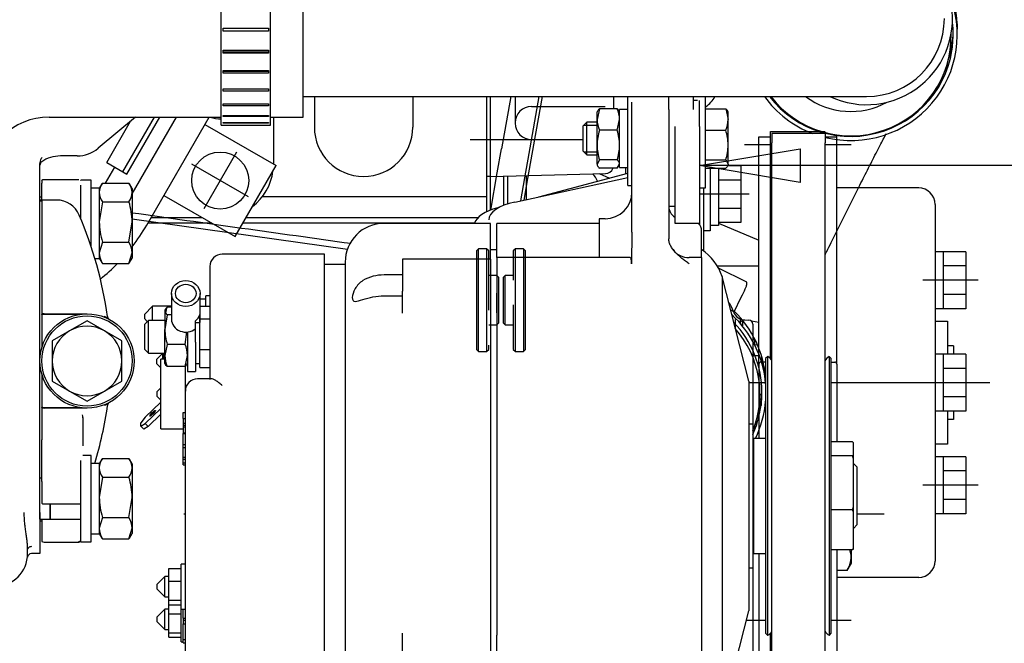
# Model space of a CAD drawing. Units: millimetres. Extents: x -170 to 410, y 48 to 266.
# Drawn here: x 111 to 138, y 223 to 239 of the extents above; entities that cross this region are included whole.
import ezdxf
from ezdxf.enums import TextEntityAlignment as Align

# ---------------------------------------------------------------- set-up
doc = ezdxf.new("R2010")
doc.units = ezdxf.units.MM
doc.layers.add('DV1_0', color=7, linetype='Continuous')
doc.layers.add('Predeterminado', color=7, linetype='Continuous')
doc.styles.add('SEACAD_Solid_Edge_ANSI', font='seans.ttf')

# ---------------------------------------------------------------- blocks, each defined once
blk = doc.blocks.new('SEANNOT_GROUP10')
at = {"layer": 'Predeterminado', "color": 7, "linetype": 'Continuous'}
for points in [[(132.405, 236.018), (132.405, 235.117), (129.701, 235.567), (132.405, 236.018)], [(142.859, 235.567), (129.701, 235.567)]]:
    blk.add_lwpolyline(points, dxfattribs=at)
blk.add_circle((146.239, 235.567), 3.38, dxfattribs=at)
at = {"layer": 'Predeterminado', "color": 7, "linetype": 'Continuous', "style": 'SEACAD_Solid_Edge_ANSI'}
blk.add_text('6', height=3.38, dxfattribs=at).set_placement((144.916, 237.257), align=Align.TOP_LEFT)
blk = doc.blocks.new('SE1')
at = {"layer": 'DV1_0', "color": 7, "linetype": 'Continuous'}
for p, q in [((116.86, 236.651), (116.86, 242.371)), ((118.18, 236.651), (118.18, 242.371)), ((119.06, 236.871), (119.06, 242.151)), ((136.614, 239.306), (136.614, 239.453)), ((136.619, 239.371), (136.614, 239.371)), ((136.619, 239.371), (136.619, 239.224)), ((116.915, 239.253), (118.125, 239.253)), ((116.915, 239.171), (116.915, 239.253)), ((116.915, 239.182), (118.125, 239.182)), ((118.125, 239.171), (116.915, 239.171)), ((118.125, 239.253), (118.125, 239.171)), ((136.458, 239.04), (136.458, 239.095)), ((136.623, 239.08), (136.623, 239.241)), ((136.477, 238.647), (136.477, 238.795)), ((136.489, 238.793), (136.477, 238.795)), ((136.489, 238.876), (136.489, 238.728)), ((116.915, 238.666), (118.125, 238.666)), ((116.915, 238.588), (116.915, 238.666)), ((116.915, 238.622), (118.125, 238.622)), ((118.125, 238.588), (116.915, 238.588)), ((118.125, 238.666), (118.125, 238.588)), ((136.325, 238.097), (136.325, 238.212)), ((136.354, 238.234), (136.335, 238.241)), ((136.354, 238.306), (136.354, 238.174)), ((116.915, 238.117), (118.125, 238.117)), ((116.915, 238.045), (116.915, 238.117)), ((116.915, 238.1), (118.125, 238.1)), ((118.125, 238.045), (116.915, 238.045)), ((118.125, 238.117), (118.125, 238.045)), ((136.106, 237.709), (136.102, 237.712)), ((136.106, 237.719), (136.106, 237.659)), ((116.915, 237.628), (118.125, 237.628)), ((116.915, 237.567), (116.915, 237.628)), ((118.125, 237.567), (116.915, 237.567)), ((118.125, 237.628), (118.125, 237.567)), ((119.06, 237.421), (126.485, 237.421)), ((119.361, 237.421), (119.361, 236.596)), ((122, 237.421), (122, 236.596)), ((123.981, 237.421), (123.981, 234.326)), ((124.09, 235.276), (124.09, 237.421)), ((124.632, 237.421), (124.385, 236.018)), ((124.751, 237.421), (124.751, 236.706)), ((125.388, 237.421), (125.118, 235.889)), ((125.474, 237.421), (125.202, 235.875)), ((126.485, 237.421), (134.185, 237.421)), ((127.391, 237.421), (127.391, 237.094)), ((127.776, 235.029), (127.776, 237.421)), ((128.876, 237.074), (128.876, 237.421)), ((129.536, 237.074), (129.536, 237.421)), ((129.866, 234.974), (129.866, 237.421)), ((131.618, 237.378), (131.618, 237.42)), ((131.618, 237.42), (131.618, 237.42)), ((136.062, 237.589), (136.062, 237.645)), ((116.915, 237.222), (118.125, 237.222)), ((116.915, 237.173), (116.915, 237.222)), ((118.125, 237.173), (116.915, 237.173)), ((118.125, 237.222), (118.125, 237.173)), ((125.191, 237.153), (127.171, 237.153)), ((127.886, 233.785), (127.886, 237.267)), ((129.646, 237.313), (129.536, 237.313)), ((129.701, 236.616), (129.701, 237.313)), ((131.67, 237.354), (131.67, 237.315)), ((135.698, 237.148), (135.698, 237.178)), ((135.756, 237.239), (135.756, 237.206)), ((135.756, 237.239), (135.756, 237.239)), ((116.915, 236.915), (118.125, 236.915)), ((116.915, 236.882), (116.915, 236.915)), ((118.125, 236.882), (116.915, 236.882)), ((118.125, 236.915), (118.125, 236.882)), ((127.014, 237.094), (126.951, 236.806)), ((126.97, 237.042), (126.951, 237.009)), ((126.951, 236.806), (126.951, 237.009)), ((127.492, 237.094), (127.014, 237.094)), ((127.492, 237.094), (127.524, 237.037)), ((127.556, 237.009), (127.536, 237.043)), ((127.556, 235.513), (127.556, 237.075)), ((127.776, 237.075), (127.556, 237.075)), ((128.876, 237.074), (128.876, 234.475)), ((129.866, 237.094), (130.407, 237.094)), ((130.407, 237.094), (130.471, 236.806)), ((130.471, 237.009), (130.451, 237.042)), ((130.471, 236.806), (130.471, 237.009)), ((132.022, 236.973), (132.022, 236.997)), ((132.022, 236.989), (132.026, 236.994)), ((132.087, 236.945), (132.087, 236.922)), ((112.24, 236.871), (116.86, 236.871)), ((114.556, 236.871), (113.556, 236.032)), ((113.785, 235.654), (114.422, 236.759)), ((114.218, 235.404), (115.065, 236.871)), ((114.328, 235.341), (115.211, 236.871)), ((114.466, 234.81), (115.655, 236.871)), ((114.858, 233.971), (116.532, 236.871)), ((116.418, 236.674), (118.333, 235.569)), ((116.86, 236.651), (116.915, 236.651)), ((116.915, 236.722), (118.125, 236.722)), ((116.915, 236.705), (116.915, 236.722)), ((118.125, 236.705), (116.915, 236.705)), ((116.915, 236.651), (118.125, 236.651)), ((116.915, 236.651), (116.915, 236.651)), ((118.125, 236.722), (118.125, 236.705)), ((118.125, 236.651), (118.125, 236.651)), ((118.125, 236.651), (118.18, 236.651)), ((118.18, 236.871), (119.06, 236.871)), ((118.261, 236.871), (118.261, 235.606)), ((126.676, 236.734), (126.566, 236.624)), ((126.566, 236.624), (126.566, 235.964)), ((126.591, 236.65), (126.951, 236.65)), ((126.676, 235.854), (126.676, 236.734)), ((126.951, 236.734), (126.676, 236.734)), ((126.951, 236.118), (126.951, 236.806)), ((127.492, 236.518), (127.556, 236.806)), ((129.041, 236.616), (129.041, 234.026)), ((129.701, 236.616), (129.701, 234.026)), ((130.471, 236.118), (130.471, 236.806)), ((132.503, 236.66), (132.503, 236.675)), ((132.528, 236.648), (132.528, 236.662)), ((132.577, 236.637), (132.577, 236.624)), ((135.25, 236.791), (135.25, 236.809)), ((135.311, 236.847), (135.309, 236.849)), ((135.311, 236.847), (135.311, 236.831)), ((135.319, 236.856), (135.319, 236.836)), ((127.492, 236.518), (127.014, 236.518)), ((129.866, 236.518), (130.407, 236.518)), ((131.609, 230.384), (131.609, 236.486)), ((131.609, 236.486), (133.072, 236.486)), ((131.642, 236.431), (131.642, 236.179)), ((133.072, 236.431), (131.642, 236.431)), ((133.039, 236.453), (133.039, 236.463)), ((133.072, 236.431), (133.072, 236.179)), ((133.091, 236.44), (133.091, 236.449)), ((133.119, 236.442), (133.119, 236.433)), ((133.606, 236.361), (133.606, 236.369)), ((133.684, 236.358), (133.684, 236.366)), ((133.689, 236.366), (133.689, 236.358)), ((134.18, 236.389), (134.18, 236.397)), ((134.199, 236.4), (134.199, 236.392)), ((134.262, 236.411), (134.262, 236.402)), ((134.736, 236.534), (134.736, 236.545)), ((134.777, 236.561), (134.777, 236.549)), ((134.813, 236.576), (134.813, 236.564)), ((123.541, 236.266), (126.566, 236.266)), ((126.951, 235.606), (126.951, 236.118)), ((130.471, 235.606), (130.471, 236.118)), ((131.642, 236.123), (130.911, 236.123)), ((131.296, 230.238), (131.296, 236.343)), ((131.296, 236.343), (131.609, 236.343)), ((131.642, 230.095), (131.642, 236.179)), ((133.072, 236.343), (133.386, 236.343)), ((133.072, 230.095), (133.072, 236.179)), ((133.771, 236.123), (133.072, 236.123)), ((133.386, 230.238), (133.386, 236.343)), ((112.99, 235.826), (112.541, 235.826)), ((117.271, 235.928), (116.391, 234.404)), ((124.271, 235.369), (124.385, 236.018)), ((125.118, 235.889), (125.003, 235.239)), ((125.202, 235.875), (125.087, 235.225)), ((126.566, 235.964), (126.676, 235.854)), ((126.591, 235.938), (126.951, 235.938)), ((126.676, 235.854), (126.951, 235.854)), ((111.991, 235.646), (111.991, 235.624)), ((111.991, 226.256), (111.991, 235.624)), ((113.785, 235.654), (114.328, 235.341)), ((117.593, 234.726), (116.068, 235.606)), ((117.233, 233.663), (118.333, 235.569)), ((127.014, 235.718), (126.951, 235.606)), ((126.951, 235.606), (126.951, 235.579)), ((126.951, 235.579), (126.97, 235.546)), ((127.492, 235.718), (127.014, 235.718)), ((127.492, 235.494), (127.556, 235.606)), ((127.536, 235.545), (127.556, 235.579)), ((129.866, 235.718), (130.407, 235.718)), ((130.407, 235.718), (130.471, 235.606)), ((130.451, 235.546), (130.471, 235.579)), ((130.464, 235.567), (130.812, 235.567)), ((130.471, 235.606), (130.471, 235.579)), ((130.812, 235.567), (130.812, 234.038)), ((113.756, 235.099), (114.004, 235.528)), ((124.09, 235.276), (127.176, 235.356)), ((124.095, 234.375), (124.271, 235.369)), ((125.047, 235.301), (125.047, 234.655)), ((125.383, 234.728), (127.776, 235.364)), ((127.003, 235.352), (127.287, 235.234)), ((127.492, 235.494), (127.014, 235.494)), ((127.556, 235.513), (127.776, 235.513)), ((127.721, 235.349), (127.721, 235.513)), ((129.866, 235.494), (130.407, 235.494)), ((129.987, 235.494), (129.987, 233.813)), ((130.207, 235.494), (130.207, 233.956)), ((112.046, 235.157), (112.046, 235.17)), ((112.046, 235.157), (112.046, 235.099)), ((112.046, 234.643), (112.046, 235.099)), ((113.036, 235.185), (112.101, 235.185)), ((113.091, 235.17), (113.091, 235.175)), ((113.366, 235.175), (113.091, 235.175)), ((113.091, 234.137), (113.091, 235.042)), ((113.366, 233.396), (113.366, 235.175)), ((113.656, 235.078), (113.586, 234.955)), ((113.669, 235.099), (114.382, 235.099)), ((114.466, 234.955), (114.395, 235.078)), ((124.09, 235.276), (123.981, 235.276)), ((124.09, 234.374), (124.09, 235.276)), ((124.443, 234.499), (124.443, 235.285)), ((124.553, 234.538), (124.553, 235.285)), ((124.741, 234.588), (127.776, 235.249)), ((125.003, 235.239), (124.894, 234.621)), ((125.087, 235.225), (124.984, 234.641)), ((127.776, 235.029), (127.886, 235.029)), ((130.207, 235.186), (130.812, 235.186)), ((113.586, 234.966), (113.366, 234.966)), ((113.586, 234.966), (113.586, 233.074)), ((114.466, 234.955), (114.466, 234.847)), ((114.466, 234.847), (114.466, 234.056)), ((115.318, 234.769), (117.233, 233.663)), ((129.701, 234.974), (129.866, 234.974)), ((131.035, 234.803), (129.701, 234.803)), ((129.811, 234.974), (129.811, 233.277)), ((133.238, 233.508), (133.972, 234.975)), ((135.586, 234.968), (133.386, 234.968)), ((111.991, 234.726), (112.046, 234.726)), ((112.046, 234.616), (111.991, 234.616)), ((112.046, 234.643), (112.046, 231.66)), ((112.439, 234.643), (112.046, 234.643)), ((113.669, 234.595), (113.586, 234.056)), ((113.669, 234.595), (114.382, 234.595)), ((123.97, 234.726), (117.958, 234.726)), ((136.026, 234.528), (136.026, 224.958)), ((124.279, 234.434), (124.329, 234.448)), ((128.876, 234.475), (129.041, 234.475)), ((128.876, 234.475), (128.876, 233.602)), ((130.812, 234.419), (130.207, 234.419)), ((114.382, 233.516), (114.466, 234.056)), ((114.466, 234.138), (120.247, 233.325)), ((114.466, 234.056), (114.466, 233.229)), ((114.893, 234.033), (116.593, 234.033)), ((114.976, 234.176), (116.345, 234.176)), ((117.447, 234.033), (123.664, 234.033)), ((117.529, 234.176), (123.759, 234.176)), ((124.091, 234.018), (121.231, 234.018)), ((124.091, 233.054), (124.091, 234.018)), ((124.256, 233.098), (124.256, 234.018)), ((127.006, 234.018), (124.256, 234.018)), ((127.006, 234.142), (127.006, 233.098)), ((127.171, 234.142), (127.006, 234.142)), ((129.041, 234.026), (129.701, 234.026)), ((129.701, 234.026), (129.701, 233.994)), ((130.812, 234.038), (130.207, 234.038)), ((130.207, 234.023), (131.296, 233.571)), ((127.886, 233.785), (127.875, 232.928)), ((129.756, 233.098), (129.756, 233.812)), ((129.987, 233.813), (129.811, 233.813)), ((130.207, 233.956), (129.987, 233.956)), ((113.669, 233.516), (113.586, 233.229)), ((113.669, 233.516), (114.382, 233.516)), ((114.382, 232.942), (114.466, 233.229)), ((114.466, 233.229), (114.466, 233.085)), ((119.636, 233.193), (116.886, 233.193)), ((119.636, 221.382), (119.636, 233.193)), ((123.766, 233.331), (123.711, 233.276)), ((123.711, 233.276), (123.711, 230.636)), ((123.766, 230.581), (123.766, 233.331)), ((123.986, 233.331), (123.766, 233.331)), ((123.986, 233.331), (123.986, 230.581)), ((124.041, 233.276), (123.986, 233.331)), ((124.041, 231.685), (124.041, 233.276)), ((124.256, 233.303), (124.091, 233.303)), ((124.756, 233.331), (124.701, 233.276)), ((124.701, 233.276), (124.701, 232.497)), ((124.756, 230.581), (124.756, 233.331)), ((124.976, 233.331), (124.756, 233.331)), ((124.976, 233.331), (124.976, 230.581)), ((125.031, 233.276), (124.976, 233.331)), ((125.031, 230.636), (125.031, 233.276)), ((136.851, 233.257), (136.026, 233.257)), ((136.246, 233.257), (136.246, 231.728)), ((136.851, 233.257), (136.851, 231.728)), ((113.467, 233.074), (113.586, 233.074)), ((113.586, 233.085), (113.656, 232.963)), ((113.669, 232.942), (114.382, 232.942)), ((114.395, 232.963), (114.466, 233.085)), ((120.186, 232.918), (119.636, 232.918)), ((120.186, 232.973), (120.186, 221.382)), ((121.726, 233.054), (121.726, 232.202)), ((124.091, 233.054), (121.726, 233.054)), ((124.091, 233.054), (124.091, 232.202)), ((124.256, 233.098), (124.256, 232.144)), ((127.827, 233.098), (124.256, 233.098)), ((129.756, 233.098), (129.426, 233.098)), ((129.756, 233.098), (129.756, 232.105)), ((116.556, 232.863), (116.556, 229.832)), ((130.174, 232.878), (131.296, 232.878)), ((130.969, 232.442), (130.209, 232.816)), ((136.851, 232.875), (136.246, 232.875)), ((121.726, 232.633), (121.231, 232.633)), ((124.261, 232.616), (124.041, 232.616)), ((124.261, 232.616), (124.261, 231.296)), ((124.316, 232.561), (124.261, 232.616)), ((124.316, 231.351), (124.316, 232.561)), ((124.481, 232.616), (124.426, 232.561)), ((124.426, 232.561), (124.426, 231.351)), ((124.481, 231.296), (124.481, 232.616)), ((124.701, 232.616), (124.481, 232.616)), ((130.306, 232.588), (130.306, 220.818)), ((131.021, 229.783), (130.306, 232.588)), ((130.97, 232.372), (130.97, 232.439)), ((137.181, 232.493), (135.696, 232.493)), ((115.522, 232.136), (115.522, 231.446)), ((116.292, 231.41), (116.292, 232.136)), ((121.726, 231.607), (121.726, 232.202)), ((124.091, 232.202), (124.091, 231.607)), ((124.256, 231.613), (124.256, 232.144)), ((116.292, 231.992), (116.446, 231.992)), ((116.446, 231.796), (116.446, 232.069)), ((116.556, 232.069), (116.446, 232.069)), ((121.231, 232.076), (121.726, 232.076)), ((129.756, 232.105), (129.756, 231.272)), ((130.628, 231.648), (130.823, 232.039)), ((136.851, 232.111), (136.246, 232.111)), ((112.046, 231.66), (112.046, 231.576)), ((112.101, 231.591), (113.256, 231.591)), ((115.016, 231.794), (114.796, 231.574)), ((115.016, 231.415), (115.016, 231.794)), ((115.522, 231.794), (115.016, 231.794)), ((115.359, 231.713), (115.346, 231.69)), ((115.346, 231.668), (115.346, 231.168)), ((115.522, 231.77), (115.409, 231.77)), ((116.292, 231.796), (116.556, 231.796)), ((124.091, 231.607), (124.091, 223.02)), ((124.256, 231.613), (124.256, 222.971)), ((124.701, 231.832), (124.701, 230.636)), ((130.534, 231.694), (130.628, 231.648)), ((136.851, 231.728), (136.026, 231.728)), ((112.046, 231.566), (112.046, 231.576)), ((112.046, 231.566), (112.046, 230.695)), ((112.101, 231.581), (113.101, 231.581)), ((113.256, 231.405), (112.788, 231.136)), ((113.723, 231.136), (113.256, 231.405)), ((114.796, 231.574), (114.796, 231.464)), ((114.796, 231.464), (114.875, 231.385)), ((114.906, 231.415), (114.796, 231.305)), ((114.906, 230.535), (114.906, 231.415)), ((115.346, 231.415), (114.906, 231.415)), ((115.409, 231.566), (115.346, 231.168)), ((115.522, 231.566), (115.409, 231.566)), ((116.171, 231.356), (116.171, 231.4)), ((116.171, 230.83), (116.171, 231.356)), ((116.171, 231.356), (116.281, 231.356)), ((116.281, 231.356), (116.281, 231.57)), ((116.281, 230.678), (116.281, 231.356)), ((116.292, 231.457), (116.556, 231.457)), ((124.261, 231.296), (124.316, 231.351)), ((124.426, 231.351), (124.481, 231.296)), ((130.661, 231.438), (130.661, 231.195)), ((130.804, 231.329), (130.804, 231.477)), ((130.857, 231.414), (130.804, 231.37)), ((130.857, 231.414), (130.857, 231.266)), ((130.914, 231.426), (131.025, 231.422)), ((131.296, 231.357), (131.099, 231.39)), ((136.026, 231.393), (136.356, 231.393)), ((136.356, 231.393), (136.356, 230.507)), ((112.788, 231.136), (112.321, 230.866)), ((114.191, 230.866), (113.723, 231.136)), ((114.796, 231.305), (114.796, 230.645)), ((115.346, 230.475), (115.346, 231.168)), ((115.887, 230.771), (115.94, 231.103)), ((115.951, 231.103), (115.951, 230.04)), ((124.041, 231.296), (124.261, 231.296)), ((124.481, 231.296), (124.701, 231.296)), ((129.756, 231.272), (129.756, 223.265)), ((131.131, 231.313), (131.131, 228.216)), ((112.321, 230.866), (112.321, 230.326)), ((114.191, 230.326), (114.191, 230.866)), ((116.171, 230.83), (116.171, 230.04)), ((131.142, 230.84), (131.142, 230.987)), ((131.18, 230.915), (131.142, 230.895)), ((131.18, 230.915), (131.18, 230.767)), ((114.796, 230.645), (114.906, 230.535)), ((114.906, 230.535), (115.346, 230.535)), ((115.287, 230.534), (115.122, 230.369)), ((115.287, 230.375), (115.287, 230.534)), ((115.32, 230.375), (115.32, 230.535)), ((115.409, 230.771), (115.346, 230.475)), ((115.887, 230.771), (115.409, 230.771)), ((116.281, 230.635), (116.281, 230.678)), ((116.281, 230.635), (116.556, 230.635)), ((116.281, 230.153), (116.281, 230.635)), ((123.711, 230.636), (123.766, 230.581)), ((123.766, 230.581), (123.986, 230.581)), ((123.986, 230.581), (124.041, 230.636)), ((124.041, 230.636), (124.041, 230.752)), ((124.701, 230.636), (124.756, 230.581)), ((124.756, 230.581), (124.976, 230.581)), ((124.976, 230.581), (125.031, 230.636)), ((131.131, 230.78), (131.296, 230.753)), ((136.521, 230.733), (136.356, 230.733)), ((136.521, 230.733), (136.521, 230.507)), ((112.321, 230.326), (112.321, 229.786)), ((114.191, 229.786), (114.191, 230.326)), ((115.122, 230.369), (115.122, 230.259)), ((115.236, 228.505), (115.236, 230.375)), ((115.346, 230.375), (115.236, 230.375)), ((115.346, 230.26), (115.346, 230.475)), ((115.887, 230.18), (115.951, 230.475)), ((131.131, 230.473), (131.296, 230.473)), ((131.44, 230.293), (131.351, 230.293)), ((131.37, 230.291), (131.37, 230.439)), ((131.392, 230.36), (131.37, 230.354)), ((131.392, 230.36), (131.392, 230.212)), ((131.532, 230.443), (131.477, 230.388)), ((131.477, 230.388), (131.477, 223.018)), ((131.532, 222.963), (131.532, 230.443)), ((133.182, 230.443), (133.182, 222.963)), ((133.237, 230.388), (133.182, 230.443)), ((133.237, 223.018), (133.237, 230.388)), ((133.242, 230.293), (133.331, 230.293)), ((136.851, 230.507), (136.026, 230.507)), ((136.246, 230.507), (136.246, 228.978)), ((136.851, 230.507), (136.851, 228.978)), ((115.122, 230.259), (115.236, 230.145)), ((115.346, 230.26), (115.359, 230.237)), ((115.887, 230.18), (115.409, 230.18)), ((115.896, 230.013), (115.896, 230.188)), ((115.896, 229.518), (115.896, 230.013)), ((115.937, 230.237), (115.951, 230.26)), ((115.951, 230.04), (116.171, 230.04)), ((116.171, 230.26), (116.281, 230.26)), ((116.281, 230.153), (116.556, 230.153)), ((131.296, 230.238), (131.296, 228.243)), ((131.642, 224.032), (131.642, 230.095)), ((133.072, 224.032), (133.072, 230.095)), ((133.386, 230.238), (133.386, 228.152)), ((136.851, 230.125), (136.246, 230.125)), ((112.046, 229.957), (112.046, 229.086)), ((112.321, 229.786), (112.788, 229.516)), ((113.723, 229.516), (114.191, 229.786)), ((116.599, 229.848), (116.226, 229.848)), ((131.021, 229.783), (131.021, 223.623)), ((131.477, 229.743), (131.021, 229.743)), ((137.5, 229.743), (133.237, 229.743)), ((112.788, 229.516), (113.256, 229.246)), ((113.256, 229.246), (113.723, 229.516)), ((115.236, 229.605), (115.126, 229.495)), ((115.126, 229.495), (115.126, 229.385)), ((115.896, 220.543), (115.896, 229.518)), ((131.322, 229.442), (131.322, 229.71)), ((114.819, 228.818), (115.236, 229.221)), ((115.126, 229.385), (115.236, 229.275)), ((131.353, 229.278), (131.353, 229.13)), ((136.851, 229.361), (136.246, 229.361)), ((112.046, 229.076), (112.046, 229.086)), ((112.046, 229.076), (112.046, 228.992)), ((112.046, 228.992), (112.046, 228.313)), ((113.101, 229.07), (112.101, 229.07)), ((113.256, 229.061), (112.101, 229.061)), ((115.236, 229.05), (114.819, 228.646)), ((131.341, 229.049), (131.341, 229.197)), ((131.353, 229.195), (131.341, 229.197)), ((136.851, 228.978), (136.026, 228.978)), ((136.356, 228.978), (136.356, 228.093)), ((136.521, 228.978), (136.521, 228.753)), ((113.146, 228.804), (113.146, 228.552)), ((114.819, 228.818), (114.703, 228.664)), ((114.897, 228.571), (115.236, 228.899)), ((115.841, 228.942), (115.896, 228.942)), ((115.841, 228.778), (115.841, 228.942)), ((115.841, 228.778), (115.896, 228.778)), ((115.841, 228.778), (115.841, 228.658)), ((131.218, 228.708), (131.218, 228.576)), ((136.521, 228.753), (136.356, 228.753)), ((113.146, 228.552), (113.146, 228.048)), ((114.703, 228.574), (114.703, 228.664)), ((114.703, 228.574), (114.819, 228.646)), ((114.78, 228.499), (114.703, 228.574)), ((114.897, 228.571), (114.78, 228.499)), ((114.819, 228.646), (114.897, 228.571)), ((115.236, 228.505), (115.841, 228.505)), ((115.841, 228.658), (115.896, 228.658)), ((115.841, 228.658), (115.841, 228.602)), ((115.841, 228.602), (115.896, 228.602)), ((115.841, 228.602), (115.841, 228.559)), ((115.841, 228.559), (115.896, 228.559)), ((115.841, 228.559), (115.841, 228.396)), ((131.131, 228.628), (131.021, 228.628)), ((131.131, 228.628), (131.131, 224.778)), ((131.19, 228.499), (131.19, 228.614)), ((131.218, 228.636), (131.199, 228.643)), ((112.046, 228.313), (112.046, 228.208)), ((112.046, 227.966), (112.046, 228.208)), ((115.841, 228.396), (115.896, 228.396)), ((115.841, 228.396), (115.841, 228.383)), ((115.841, 228.087), (115.841, 228.383)), ((115.841, 228.383), (115.896, 228.383)), ((131.158, 228.243), (131.131, 228.216)), ((131.158, 225.163), (131.158, 228.243)), ((131.477, 228.243), (131.158, 228.243)), ((133.808, 228.152), (133.237, 228.152)), ((133.837, 228.132), (133.808, 228.152)), ((112.046, 227.087), (112.046, 227.966)), ((115.841, 228.087), (115.896, 228.087)), ((115.841, 228), (115.841, 228.087)), ((115.841, 227.744), (115.841, 228)), ((115.841, 228), (115.896, 228)), ((133.837, 227.801), (133.837, 228.132)), ((136.356, 228.093), (136.026, 228.093)), ((113.091, 225.476), (113.091, 227.653)), ((113.366, 227.786), (113.146, 227.786)), ((113.366, 225.476), (113.366, 227.786)), ((113.656, 227.689), (113.586, 227.566)), ((113.669, 227.71), (114.382, 227.71)), ((114.466, 227.566), (114.395, 227.689)), ((115.841, 227.744), (115.896, 227.744)), ((115.841, 227.694), (115.841, 227.744)), ((115.841, 227.694), (115.896, 227.694)), ((115.841, 227.59), (115.841, 227.694)), ((133.808, 227.781), (133.237, 227.781)), ((133.808, 227.781), (133.837, 227.801)), ((133.837, 227.7), (133.808, 227.781)), ((133.837, 227.7), (133.837, 227.801)), ((133.837, 226.412), (133.837, 227.7)), ((136.851, 227.757), (136.026, 227.757)), ((136.246, 227.757), (136.246, 226.228)), ((136.851, 227.757), (136.851, 226.228)), ((113.586, 227.577), (113.366, 227.577)), ((113.586, 227.577), (113.586, 225.685)), ((114.466, 227.566), (114.466, 227.458)), ((114.466, 227.458), (114.466, 226.666)), ((115.841, 227.59), (115.896, 227.59)), ((115.841, 227.54), (115.841, 227.59)), ((115.841, 227.54), (115.896, 227.54)), ((133.936, 227.473), (133.837, 227.572)), ((133.936, 225.933), (133.936, 227.473)), ((136.851, 227.375), (136.246, 227.375)), ((112.001, 227.181), (111.991, 227.181)), ((112.046, 227.181), (111.991, 227.181)), ((111.991, 226.081), (111.991, 227.181)), ((113.669, 227.206), (113.586, 226.666)), ((113.669, 227.206), (114.382, 227.206)), ((112.046, 227.087), (112.046, 226.971)), ((112.046, 226.971), (112.046, 226.588)), ((137.181, 226.993), (135.696, 226.993)), ((112.046, 226.588), (112.046, 226.507)), ((114.382, 226.127), (114.466, 226.666)), ((114.466, 226.666), (114.466, 225.84)), ((136.851, 226.611), (136.246, 226.611)), ((112.101, 226.492), (113.036, 226.492)), ((112.266, 226.482), (112.266, 226.081)), ((112.266, 226.081), (112.266, 226.482)), ((133.808, 226.332), (133.237, 226.332)), ((133.808, 226.332), (133.837, 226.412)), ((133.837, 226.272), (133.808, 226.332)), ((133.837, 226.272), (133.837, 226.412)), ((111.991, 226.256), (111.991, 225.156)), ((111.991, 226.081), (112.001, 226.081)), ((111.991, 226.081), (112.266, 226.081)), ((112.046, 226.081), (112.046, 225.658)), ((112.266, 226.081), (113.091, 226.081)), ((113.08, 226.081), (113.091, 226.081)), ((113.669, 226.127), (113.586, 225.84)), ((113.669, 226.127), (114.382, 226.127)), ((115.855, 226.223), (115.896, 226.223)), ((133.837, 225.314), (133.837, 226.272)), ((133.936, 226.223), (134.656, 226.223)), ((136.851, 226.228), (136.026, 226.228)), ((111.991, 226.036), (112.046, 226.036)), ((114.382, 225.552), (114.466, 225.84)), ((114.466, 225.84), (114.466, 225.696)), ((133.837, 225.834), (133.936, 225.933)), ((112.046, 225.658), (112.046, 225.497)), ((113.366, 225.685), (113.586, 225.685)), ((113.586, 225.696), (113.656, 225.574)), ((113.669, 225.552), (114.382, 225.552)), ((114.395, 225.574), (114.466, 225.696)), ((111.661, 225.156), (111.661, 225.331)), ((112.046, 225.497), (112.046, 225.482)), ((112.101, 225.467), (113.036, 225.467)), ((113.091, 225.476), (113.366, 225.476)), ((133.808, 225.254), (133.237, 225.254)), ((133.386, 225.254), (133.386, 222.208)), ((133.771, 225.254), (133.771, 224.903)), ((133.808, 225.254), (133.837, 225.314)), ((133.837, 225.275), (133.808, 225.254)), ((133.837, 225.275), (133.837, 225.314)), ((111.991, 225.156), (111.764, 225.156)), ((131.131, 225.191), (131.131, 221.132)), ((131.131, 225.191), (131.158, 225.163)), ((131.158, 225.163), (131.477, 225.163)), ((131.296, 225.163), (131.296, 222.208)), ((115.456, 224.753), (115.786, 224.753)), ((115.456, 224.417), (115.456, 224.753)), ((115.786, 223.665), (115.786, 224.875)), ((115.896, 224.875), (115.786, 224.875)), ((131.021, 224.778), (131.131, 224.778)), ((133.771, 224.903), (133.653, 224.699)), ((115.346, 224.545), (115.126, 224.325)), ((115.346, 223.995), (115.346, 224.545)), ((115.456, 224.545), (115.346, 224.545)), ((133.653, 224.699), (133.386, 224.699)), ((135.586, 224.518), (133.386, 224.518)), ((115.126, 224.325), (115.126, 224.215)), ((115.126, 224.215), (115.346, 223.995)), ((115.456, 224.417), (115.786, 224.417)), ((115.456, 223.905), (115.456, 224.417)), ((115.346, 223.995), (115.456, 223.995)), ((131.642, 200.937), (131.642, 224.032)), ((133.072, 200.937), (133.072, 224.032)), ((115.346, 223.669), (115.126, 223.449)), ((115.346, 223.119), (115.346, 223.669)), ((115.456, 223.669), (115.346, 223.669)), ((115.456, 223.905), (115.786, 223.905)), ((115.456, 223.786), (115.456, 223.905)), ((115.456, 223.786), (115.786, 223.786)), ((115.456, 223.541), (115.456, 223.786)), ((115.786, 222.789), (115.786, 223.665)), ((115.786, 223.665), (115.896, 223.665)), ((115.841, 223.424), (115.841, 223.665)), ((115.126, 223.449), (115.126, 223.339)), ((115.456, 223.541), (115.786, 223.541)), ((115.456, 223.03), (115.456, 223.541)), ((115.841, 223.424), (115.896, 223.424)), ((115.841, 223.424), (115.841, 223.368)), ((130.306, 220.818), (131.021, 223.623)), ((115.126, 223.339), (115.346, 223.119)), ((115.841, 223.368), (115.841, 223.269)), ((115.841, 223.368), (115.896, 223.368)), ((115.841, 222.854), (115.841, 223.269)), ((115.841, 223.269), (115.896, 223.269)), ((129.756, 223.265), (129.756, 222.457)), ((131.477, 223.363), (130.954, 223.363)), ((133.771, 223.363), (133.237, 223.363)), ((115.346, 223.119), (115.456, 223.119)), ((115.456, 223.03), (115.786, 223.03)), ((115.456, 222.911), (115.456, 223.03)), ((115.456, 222.911), (115.786, 222.911)), ((121.726, 222.392), (121.726, 223.02)), ((124.091, 223.02), (124.091, 222.392)), ((124.256, 222.421), (124.256, 222.971)), ((131.477, 223.018), (131.532, 222.963)), ((131.609, 197.986), (131.609, 223.023)), ((133.182, 222.963), (133.237, 223.018)), ((115.786, 222.789), (115.841, 222.789)), ((115.841, 222.854), (115.896, 222.854)), ((115.841, 222.766), (115.841, 222.854)), ((115.841, 222.766), (115.896, 222.766))]:
    blk.add_line(p, q, dxfattribs=at)
for centre, radius in [((116.831, 235.166), 0.765), ((113.256, 230.326), 1.265), ((113.256, 230.326), 1.21)]:
    blk.add_circle(centre, radius, dxfattribs=at)
for centre, radius, start, end in [((112.24, 235.111), 7.04, 90, 180), ((134.185, 239.511), 2.31, 244.7912, 77.4441), ((134.185, 239.511), 2.09, 270, 0), ((129.437, 237.786), 0.77, 303.843, 331.652), ((125.191, 236.713), 0.44, 90, 180), ((126.82, 236.794), 0.736, 0.9195, 24.0629), ((112.24, 235.111), 1.76, 90, 180), ((116.831, 237.586), 0.765, 249.2699, 272.234), ((125.191, 236.706), 0.44, 180, 270), ((127.686, 236.818), 0.736, 180.9195, 204.0629), ((129.735, 236.818), 0.736, 335.9371, 359.0805), ((120.681, 236.596), 1.32, 180, 360), ((128.337, 236.101), 1.386, 162.5282, 179.3313), ((126.169, 236.101), 1.386, 0.6687, 17.4718), ((129.083, 236.101), 1.387, 0.6748, 17.4657), ((133.763, 239.128), 2.771, 266.7623, 268.4699), ((128.338, 236.134), 1.387, 180.6748, 197.4657), ((126.168, 236.134), 1.387, 342.5343, 359.3252), ((129.084, 236.134), 1.386, 342.5282, 359.3313), ((112.541, 234.946), 0.88, 90, 124.8499), ((112.99, 236.706), 0.88, 270, 310), ((112.202, 235.637), 0.212, 135.5829, 177.4632), ((112.101, 235.578), 0.11, 124.8499, 180), ((116.831, 235.606), 1.43, 307.376, 352.624), ((126.264, 234.825), 0.77, 24.8079, 42.7408), ((127.171, 235.576), 0.22, 271.5001, 338.0131), ((112.101, 235.075), 0.11, 90, 120), ((114.065, 234.828), 0.48, 145.6154, 177.7287), ((113.986, 234.828), 0.48, 2.2713, 34.3846), ((114.066, 234.866), 0.481, 182.291, 214.3649), ((113.985, 234.866), 0.481, 325.6351, 357.709), ((127.171, 234.857), 0.715, 270, 0), ((135.586, 234.528), 0.44, 0, 90), ((112.439, 233.983), 0.66, 23.0127, 90), ((112.569, 234.038), 1.897, 0.5288, 17.0715), ((102.922, 229.941), 11, 8.2408, 23.0127), ((129.206, 234.472), 0.33, 180, 240.0108), ((115.483, 234.073), 1.897, 180.5288, 197.0715), ((110.39, 236.551), 5.159, 322.1826, 330), ((121.231, 232.973), 1.045, 90, 180), ((129.426, 233.812), 0.33, 0, 40.3999), ((113.877, 233.214), 0.589, 1.4815, 30.9301), ((114.174, 233.244), 0.589, 181.4815, 210.9301), ((116.886, 232.863), 0.33, 90, 180), ((129.426, 233.648), 0.55, 217.6657, 270), ((128.992, 232.167), 1.379, 17.7801, 56.395), ((110.39, 236.551), 5.159, 308.6865, 315.6055), ((114.066, 233.213), 0.481, 210.8574, 214.3649), ((113.985, 233.213), 0.481, 325.6351, 329.1426), ((129.677, 231.326), 0.99, 19.0021, 35.834), ((112.101, 231.481), 0.11, 90, 120), ((116.116, 231.462), 0.771, 156.4915, 168.626), ((130.925, 231.756), 0.33, 199.0022, 268.0001), ((113.511, 230.97), 0.584, 61.1592, 69.0553), ((131.021, 231.313), 0.11, 0, 88.0001), ((113.256, 230.326), 0.935, 120, 180), ((113.256, 230.326), 0.935, 60, 120), ((113.256, 230.326), 0.935, 0, 60), ((116.696, 231.181), 1.35, 180.558, 197.701), ((115.18, 230.464), 0.771, 0.8826, 23.5085), ((113.256, 230.326), 0.935, 180, 240), ((113.256, 230.326), 0.935, 300, 0), ((116.116, 230.487), 0.771, 180.8826, 203.5085), ((131.351, 230.238), 0.055, 90, 180), ((131.44, 230.073), 0.22, 80.1998, 90.0002), ((131.439, 230.244), 0.22, 22.6187, 64.9705), ((133.275, 230.244), 0.22, 115.0295, 157.4066), ((133.242, 230.073), 0.22, 89.9998, 91.1864), ((133.331, 230.238), 0.055, 0, 90), ((116.226, 229.518), 0.33, 90, 180), ((113.256, 230.326), 0.935, 240, 300), ((112.101, 229.171), 0.11, 240, 270), ((102.922, 230.711), 11, 343.4498, 351.7439), ((113.562, 229.59), 0.48, 289.3969, 304.9628), ((112.846, 228.813), 0.299, 358.2631, 13.261), ((114.065, 227.439), 0.48, 145.6154, 177.7287), ((113.986, 227.439), 0.48, 2.2713, 34.3846), ((114.066, 227.477), 0.481, 182.291, 214.3649), ((113.985, 227.477), 0.481, 325.6351, 357.709), ((112.569, 226.649), 1.897, 0.5288, 17.0715), ((115.483, 226.684), 1.897, 180.5288, 197.0715), ((112.101, 226.602), 0.11, 240, 270), ((113.036, 226.602), 0.11, 270, 300), ((113.877, 225.824), 0.589, 1.4815, 30.9301), ((114.174, 225.855), 0.589, 181.4815, 210.9301), ((114.066, 225.824), 0.481, 210.8574, 214.3649), ((113.985, 225.824), 0.481, 325.6351, 329.1426), ((112.101, 225.577), 0.11, 240, 270), ((113.036, 225.577), 0.11, 270, 300), ((133.158, 225.061), 0.613, 323.8943, 18.4143), ((110.781, 225.156), 0.88, 270, 0), ((111.764, 225.046), 0.11, 90, 173.6206), ((111.075, 225.163), 0.586, 356.0641, 2.9966), ((135.586, 224.958), 0.44, 270, 0), ((131.439, 223.163), 0.22, 295.0295, 337.3813), ((133.275, 223.163), 0.22, 202.5934, 244.9705)]:
    blk.add_arc(centre, radius, start, end, dxfattribs=at)
for centre, major_axis, ratio, start_param, end_param in [((133.763, 239.241), (-2.86, 0), 0.992546, 3.141593, 3.93365), ((133.763, 239.08), (-2.86, 0), 0.992546, 1.326932, 3.548562), ((133.763, 239.08), (2.75, 0), 0.992546, 0, 0.11976), ((133.763, 239.234), (2.86, 0), 0.992546, 0.048364, 0.077236), ((133.763, 239.086), (2.86, 0), 0.992546, 0.048364, 0.077236), ((133.763, 239.08), (2.75, 0), 0.992546, 3.794875, 6.283185), ((133.763, 239.04), (-2.695, 0), 0.992546, 0.649974, 3.161338), ((133.763, 239.241), (2.75, 0), 0.992546, 5.97262, 6.253713), ((133.763, 239.234), (2.75, 0), 0.992546, 6.121533, 6.151559), ((133.763, 239.086), (2.75, 0), 0.992546, 6.121533, 6.151559), ((133.763, 239.086), (2.75, 0), 0.992546, 5.912093, 5.942119), ((133.763, 239.08), (-2.86, 0), 0.992546, 0.624165, 1.203089), ((133.763, 239.04), (2.035, 0), 0.992546, 4.071284, 5.214205), ((133.763, 239.086), (2.75, 0), 0.992546, 5.702653, 5.73268), ((133.763, 239.086), (-2.75, 0), 0.992546, 0.676106, 0.706132), ((133.763, 239.086), (2.75, 0), 0.992546, 5.493214, 5.52324), ((133.763, 239.086), (-2.75, 0), 0.992546, 0.885545, 0.915572), ((133.763, 239.086), (-2.75, 0), 0.992546, 1.094985, 1.125011), ((133.763, 239.086), (2.75, 0), 0.992546, 5.283775, 5.313802), ((133.763, 239.086), (-2.75, 0), 0.992546, 1.304424, 1.334451), ((133.763, 239.086), (2.75, 0), 0.992546, 4.864895, 4.894922), ((133.763, 239.086), (2.75, 0), 0.992546, 5.074335, 5.104361), ((125.361, 234.11), (-1.32, 0), 0.410082, 5.201081, 6.283185), ((124.968, 233.946), (-1.32, 0), 0.433816, 5.262168, 6.156222), ((130.823, 232.146), (-0.146, -0.296), 0.054191, 3.032054, 3.141593), ((130.823, 232.079), (0.146, 0.296), 0.054191, 4.602851, 6.173647), ((128.627, 229.643), (-2.86, 0), 0.992546, 3.22396, 3.93365), ((115.907, 231.446), (0.385, 0), 0.898083, 3.141593, 5.467974), ((115.907, 231.652), (0.385, 0), 0.898083, 5.467974, 6.043567), ((115.907, 231.41), (-0.385, 0), 0.898083, 2.901974, 3.141593), ((128.627, 229.482), (-2.86, 0), 0.992546, 3.22396, 3.967532), ((128.627, 229.482), (2.75, 0), 0.992546, 0, 0.761402), ((128.627, 229.636), (2.86, 0), 0.992546, 0.676682, 0.705554), ((128.627, 229.489), (2.86, 0), 0.992546, 0.676682, 0.705554), ((128.627, 229.442), (-2.695, 0), 0.992546, 2.762647, 3.857457), ((128.627, 229.636), (2.86, 0), 0.992546, 0.467243, 0.496114), ((128.627, 229.489), (2.86, 0), 0.992546, 0.467243, 0.496114), ((128.627, 229.636), (2.86, 0), 0.992546, 0.257804, 0.286675), ((128.627, 229.489), (2.86, 0), 0.992546, 0.257804, 0.286675), ((128.627, 229.482), (2.75, 0), 0.992546, 5.856818, 6.283185), ((128.627, 229.643), (2.75, 0), 0.992546, 5.97262, 6.253713), ((128.627, 229.482), (-2.86, 0), 0.992546, 2.690133, 3.059226), ((128.627, 229.636), (2.75, 0), 0.992546, 6.121533, 6.151559), ((128.627, 229.489), (2.75, 0), 0.992546, 6.121533, 6.151559), ((128.627, 229.489), (2.75, 0), 0.992546, 5.912093, 5.942119), ((113.036, 225.591), (-0.11, 0), 0.988286, 1.570796, 2.094395)]:
    blk.add_ellipse(centre, major_axis=major_axis, ratio=ratio, start_param=start_param, end_param=end_param, dxfattribs=at)
for centre, major_axis, ratio in [((115.907, 232.136), (-0.385, 0), 0.898083), ((115.907, 232.136), (-0.275, 0), 0.898083), ((115.014, 228.92), (-0.0765, -0.079), 0.17456)]:
    blk.add_ellipse(centre, major_axis=major_axis, ratio=ratio, dxfattribs=at)
for points, knots in [([(126.967, 237.037), (126.967, 237.038), (126.967, 237.038), (126.979, 237.057), (126.995, 237.076), (127.014, 237.094)], [0.4858702, 0.4858702, 0.4858702, 0.4858702, 0.5, 0.5, 1, 1, 1, 1]), ([(130.454, 237.037), (130.454, 237.038), (130.454, 237.038), (130.442, 237.057), (130.426, 237.076), (130.407, 237.094)], [0.4858702, 0.4858702, 0.4858702, 0.4858702, 0.5, 0.5, 1, 1, 1, 1]), ([(133.972, 234.975), (134.017, 235.065), (134.128, 235.286), (134.328, 235.681), (134.535, 236.08), (134.663, 236.325), (134.716, 236.427)], [0, 0, 0, 0, 0.0217968, 0.0632224, 0.1045718, 0.135279, 0.135279, 0.135279, 0.135279]), ([(126.951, 235.606), (126.951, 235.596), (126.952, 235.587), (126.958, 235.568), (126.962, 235.559), (126.979, 235.531), (126.995, 235.512), (127.014, 235.494)], [0, 0, 0, 0, 0.25, 0.25, 0.5, 0.5, 1, 1, 1, 1]), ([(127.556, 235.606), (127.556, 235.615), (127.554, 235.625), (127.548, 235.644), (127.544, 235.653), (127.527, 235.681), (127.511, 235.699), (127.492, 235.718)], [0, 0, 0, 0, 0.25, 0.25, 0.5, 0.5, 1, 1, 1, 1]), ([(130.471, 235.606), (130.471, 235.596), (130.469, 235.587), (130.463, 235.568), (130.459, 235.559), (130.442, 235.531), (130.426, 235.512), (130.407, 235.494)], [0, 0, 0, 0, 0.25, 0.25, 0.5, 0.5, 1, 1, 1, 1]), ([(129.426, 232.928), (129.392, 232.953), (129.359, 232.977), (129.294, 233.027), (129.261, 233.052), (129.198, 233.103), (129.168, 233.129), (129.109, 233.182), (129.081, 233.209), (129.003, 233.292), (128.959, 233.349), (128.911, 233.442), (128.898, 233.474), (128.88, 233.537), (128.876, 233.57), (128.876, 233.602)], [0, 0, 0, 0, 0.125, 0.125, 0.25, 0.25, 0.375, 0.375, 0.5, 0.5, 0.75, 0.75, 0.875, 0.875, 1, 1, 1, 1]), ([(133.072, 233.174), (133.087, 233.204), (133.141, 233.314), (133.193, 233.418), (133.238, 233.508)], [0.95109553, 0.95109553, 0.95109553, 0.95109553, 0.96429742, 1, 1, 1, 1]), ([(127.875, 232.928), (127.875, 232.967), (127.874, 232.999), (127.87, 233.038), (127.868, 233.05), (127.864, 233.069), (127.861, 233.077), (127.854, 233.089), (127.849, 233.093), (127.84, 233.097), (127.836, 233.098), (127.83, 233.098)], [0, 0, 0, 0, 0.125, 0.125, 0.1875, 0.1875, 0.25, 0.25, 0.3125, 0.3125, 0.3571049, 0.3571049, 0.3571049, 0.3571049]), ([(121.231, 232.633), (121.129, 232.633), (121.031, 232.622), (120.838, 232.574), (120.746, 232.536), (120.58, 232.426), (120.507, 232.351), (120.406, 232.181), (120.379, 232.089), (120.378, 231.96), (120.405, 231.927), (120.507, 231.922), (120.58, 231.946), (120.745, 231.997), (120.838, 232.025), (121.03, 232.064), (121.129, 232.076), (121.231, 232.076)], [0, 0, 0, 0, 0.125, 0.125, 0.25, 0.25, 0.375, 0.375, 0.5, 0.5, 0.625, 0.625, 0.75, 0.75, 0.875, 0.875, 1, 1, 1, 1]), ([(115.409, 231.77), (115.39, 231.753), (115.374, 231.736), (115.352, 231.702), (115.346, 231.685), (115.346, 231.668)], [0, 0, 0, 0, 0.5, 0.5, 1, 1, 1, 1]), ([(115.346, 231.668), (115.346, 231.65), (115.352, 231.633), (115.374, 231.599), (115.39, 231.582), (115.409, 231.566)], [0, 0, 0, 0, 0.5, 0.5, 1, 1, 1, 1]), ([(112.046, 231.566), (112.054, 231.571), (112.063, 231.575), (112.081, 231.58), (112.091, 231.581), (112.101, 231.581)], [0, 0, 0, 0, 0.5, 0.5, 1, 1, 1, 1]), ([(113.845, 231.45), (113.845, 231.45), (113.844, 231.45), (113.841, 231.453), (113.83, 231.465), (113.819, 231.483), (113.811, 231.502), (113.81, 231.514), (113.81, 231.517)], [0.6714211, 0.6714211, 0.6714211, 0.6714211, 0.7629998, 0.8753963, 0.9243521, 0.9563746, 0.9894125, 1, 1, 1, 1]), ([(115.409, 230.18), (115.39, 230.197), (115.374, 230.214), (115.352, 230.248), (115.346, 230.265), (115.346, 230.282)], [0, 0, 0, 0, 0.5, 0.5, 1, 1, 1, 1]), ([(115.937, 230.237), (115.936, 230.235), (115.935, 230.233), (115.922, 230.214), (115.906, 230.197), (115.887, 230.18)], [0.4378999, 0.4378999, 0.4378999, 0.4378999, 0.5, 0.5, 1, 1, 1, 1]), ([(116.886, 229.669), (116.871, 229.682), (116.856, 229.695), (116.827, 229.719), (116.813, 229.731), (116.785, 229.753), (116.771, 229.764), (116.743, 229.783), (116.729, 229.792), (116.688, 229.817), (116.663, 229.83), (116.624, 229.844), (116.609, 229.848), (116.596, 229.848)], [0, 0, 0, 0, 0.125, 0.125, 0.25, 0.25, 0.375, 0.375, 0.5, 0.5, 0.75, 0.75, 0.9270157, 0.9270157, 0.9270157, 0.9270157]), ([(131.349, 229.411), (131.354, 229.425), (131.363, 229.447), (131.372, 229.47), (131.375, 229.478)], [0.29883429, 0.29883429, 0.29883429, 0.29883429, 0.31220255, 0.31919494, 0.31919494, 0.31919494, 0.31919494]), ([(112.101, 229.07), (112.091, 229.07), (112.081, 229.072), (112.063, 229.077), (112.054, 229.081), (112.046, 229.086)], [0, 0, 0, 0, 0.5, 0.5, 1, 1, 1, 1]), ([(113.809, 229.131), (113.81, 229.138), (113.811, 229.151), (113.819, 229.17), (113.827, 229.183), (113.835, 229.192), (113.842, 229.2), (113.844, 229.202), (113.845, 229.202), (113.845, 229.202)], [0, 0, 0, 0, 0.0379051, 0.0859795, 0.1296834, 0.1805366, 0.2633298, 0.450331, 0.5661044, 0.5661044, 0.5661044, 0.5661044]), ([(111.661, 225.327), (111.661, 225.332), (111.66, 225.337), (111.66, 225.376), (111.657, 225.412), (111.649, 225.487), (111.643, 225.527), (111.632, 225.609), (111.625, 225.651), (111.612, 225.738), (111.606, 225.783), (111.594, 225.874), (111.588, 225.921), (111.574, 226.062), (111.569, 226.158), (111.569, 226.256)], [0.1058919, 0.1058919, 0.1058919, 0.1058919, 0.125, 0.125, 0.25, 0.25, 0.375, 0.375, 0.5, 0.5, 0.625, 0.625, 0.75, 0.75, 1, 1, 1, 1]), ([(111.766, 225.343), (111.751, 225.343), (111.736, 225.34), (111.709, 225.331), (111.696, 225.324), (111.676, 225.306), (111.668, 225.295), (111.662, 225.282), (111.661, 225.28), (111.66, 225.278)], [0, 0, 0, 0, 0.25, 0.25, 0.5, 0.5, 0.75, 0.75, 0.7859751, 0.7859751, 0.7859751, 0.7859751])]:
    blk.add_open_spline(points, degree=3, knots=knots, dxfattribs=at)
for points in [[(111.991, 234.65), (112.009, 234.647), (112.027, 234.645), (112.046, 234.642)], [(114.466, 234.304), (116.424, 234.03), (118.383, 233.756), (120.342, 233.482)], [(113.809, 231.472), (113.822, 231.464), (113.833, 231.458), (113.839, 231.454)]]:
    blk.add_open_spline(points, degree=3, dxfattribs=at)

msp = doc.modelspace()

# ---------------------------------------------------------------- block references
at = {"layer": 'Predeterminado'}
for name in ['SE1', 'SEANNOT_GROUP10']:
    msp.add_blockref(name, (0, 0), dxfattribs=at)

doc.saveas('drawing.dxf')
